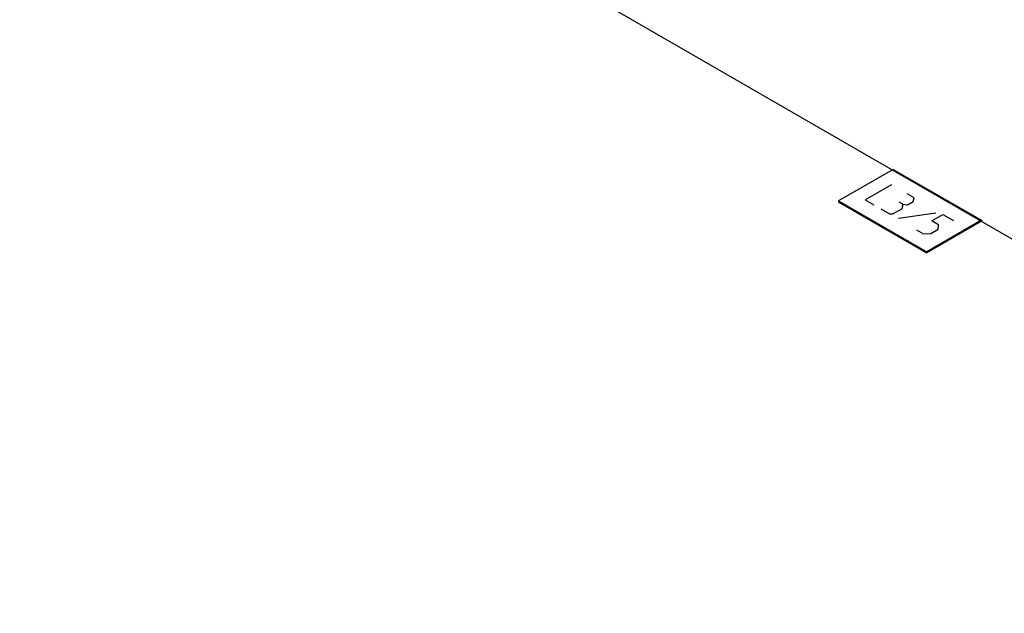
# Model space of a CAD drawing. Units: inches. Extents: x 17 to 223, y 17 to 177.
# Drawn here: x 214 to 218, y 166 to 168 of the extents above; entities that cross this region are included whole.
import ezdxf

# ---------------------------------------------------------------- set-up
doc = ezdxf.new("R2010")
doc.units = ezdxf.units.IN
doc.header["$LTSCALE"] = 1.21
doc.header["$MEASUREMENT"] = 0
doc.layers.get('0').update_dxf_attribs({"linetype": 'CONTINUOUS'})
doc.layers.add('DATUM_CURVE', color=7, linetype='CONTINUOUS')

msp = doc.modelspace()

# ---------------------------------------------------------------- linework, layer by layer
at = {"color": 3, "linetype": 'Continuous'}
for p, q in [((214.3484, 169.5964), (221.0357, 165.7356)), ((217.8535, 167.5769), (217.6343, 167.4503)), ((217.8535, 167.5769), (218.2071, 167.3728)), ((217.6343, 167.4503), (217.9879, 167.2462)), ((218.2071, 167.3728), (217.9879, 167.2462))]:
    msp.add_line(p, q, dxfattribs=at)
at = {"color": 7, "linetype": 'Continuous'}
for p, q in [((217.6343, 167.4503), (217.6343, 167.4462)), ((217.6343, 167.4462), (217.9879, 167.2421)), ((218.2071, 167.3687), (217.9879, 167.2421)), ((218.2071, 167.3728), (218.2071, 167.3687)), ((217.9879, 167.2462), (217.9879, 167.2421))]:
    msp.add_line(p, q, dxfattribs=at)
at = {"layer": 'DATUM_CURVE', "color": 2, "linetype": 'Continuous'}
for p, q in [((217.8464, 167.5156), (217.7403, 167.4544)), ((217.937, 167.4633), (217.9092, 167.4794)), ((217.7403, 167.4544), (217.7752, 167.4343)), ((217.8916, 167.4371), (217.8776, 167.4451)), ((217.8904, 167.4203), (217.8916, 167.4371)), ((217.8916, 167.4371), (217.9108, 167.4348)), ((217.9108, 167.4348), (217.9335, 167.4479)), ((217.9335, 167.4479), (217.937, 167.4633)), ((217.8031, 167.4182), (217.8379, 167.3981)), ((217.8379, 167.3981), (217.8525, 167.3984)), ((217.8525, 167.3984), (217.8904, 167.4203)), ((218.0245, 167.4012), (217.8753, 167.3794)), ((218.0078, 167.37), (218.0532, 167.3963)), ((218.0532, 167.3963), (218.095, 167.3721)), ((218.0356, 167.3539), (218.0078, 167.37)), ((217.9471, 167.335), (217.975, 167.3189)), ((217.975, 167.3189), (218.0041, 167.3196)), ((218.0041, 167.3196), (218.0344, 167.3371)), ((218.0344, 167.3371), (218.0356, 167.3539))]:
    msp.add_line(p, q, dxfattribs=at)

doc.saveas('drawing.dxf')
